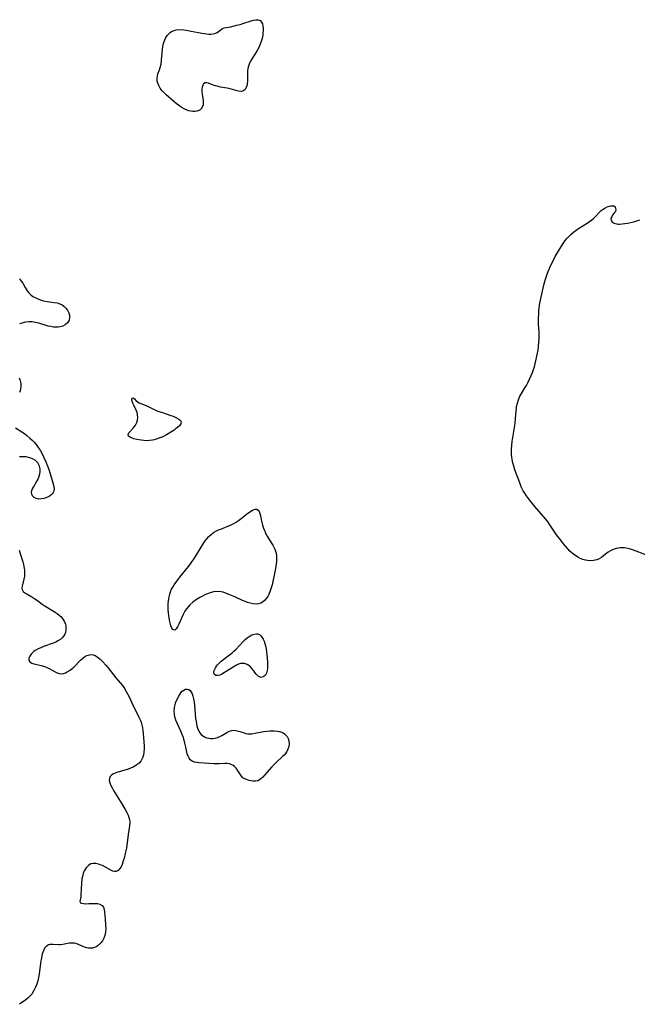
# Model space of a CAD drawing. Units: inches. Extents: x 2112724 to 2118096, y 223719 to 229200.
# Drawn here: x 2115781 to 2115911, y 225173 to 225381 of the extents above; entities that cross this region are included whole.
import ezdxf

# ---------------------------------------------------------------- set-up
doc = ezdxf.new("R2010")
doc.units = ezdxf.units.IN
doc.header["$MEASUREMENT"] = 0
doc.layers.add('c_15_T13S_R20E', color=175, linetype='Continuous')

msp = doc.modelspace()

# ---------------------------------------------------------------- linework, layer by layer
at = {"layer": 'c_15_T13S_R20E'}
for points in [[(2115827.02, 225365.88, 812), (2115826.64, 225365.98, 812), (2115825.71, 225366.26, 812), (2115825.16, 225366.4, 812), (2115824.57, 225366.51, 812), (2115823.18, 225366.73, 812), (2115822.64, 225366.84, 812), (2115822.09, 225366.99, 812), (2115821.57, 225367.17, 812), (2115820.62, 225367.54, 812), (2115820.29, 225367.63, 812), (2115819.89, 225367.62, 812), (2115819.57, 225367.4, 812), (2115819.4, 225367.12, 812), (2115819.28, 225366.72, 812), (2115819.23, 225366.28, 812), (2115819.22, 225365.8, 812), (2115819.27, 225365.24, 812), (2115819.48, 225363.93, 812), (2115819.51, 225363.35, 812), (2115819.47, 225362.97, 812), (2115819.37, 225362.61, 812), (2115819.08, 225362.13, 812), (2115818.86, 225361.93, 812), (2115818.59, 225361.77, 812), (2115818.18, 225361.63, 812), (2115817.72, 225361.57, 812), (2115817.27, 225361.59, 812), (2115816.86, 225361.65, 812), (2115816.45, 225361.75, 812), (2115815.89, 225361.95, 812), (2115815.36, 225362.19, 812), (2115814.85, 225362.49, 812), (2115814.24, 225362.91, 812), (2115813.77, 225363.28, 812), (2115813.31, 225363.67, 812), (2115811.7, 225365.09, 812), (2115811.11, 225365.66, 812), (2115810.85, 225365.95, 812), (2115810.43, 225366.52, 812), (2115810.09, 225367.11, 812), (2115809.91, 225367.55, 812), (2115809.8, 225367.99, 812), (2115809.75, 225368.52, 812), (2115809.81, 225369.03, 812), (2115809.94, 225369.52, 812), (2115810.26, 225370.41, 812), (2115810.4, 225370.85, 812), (2115810.58, 225371.6, 812), (2115810.7, 225372.43, 812), (2115810.9, 225374.68, 812), (2115810.99, 225375.34, 812), (2115811.13, 225375.98, 812), (2115811.36, 225376.7, 812), (2115811.63, 225377.23, 812), (2115811.89, 225377.62, 812), (2115812.31, 225378.07, 812), (2115812.62, 225378.32, 812), (2115812.96, 225378.53, 812), (2115813.79, 225378.83, 812), (2115814.63, 225378.9, 812), (2115815.39, 225378.84, 812), (2115815.89, 225378.77, 812), (2115816.94, 225378.57, 812), (2115818.48, 225378.25, 812), (2115819.17, 225378.12, 812), (2115819.77, 225378.03, 812), (2115820.66, 225377.94, 812), (2115821.09, 225377.93, 812), (2115821.5, 225377.96, 812), (2115821.96, 225378.07, 812), (2115822.42, 225378.28, 812), (2115822.71, 225378.47, 812), (2115823.28, 225378.92, 812), (2115823.59, 225379.1, 812), (2115823.95, 225379.23, 812), (2115825.33, 225379.5, 812), (2115826.53, 225379.79, 812), (2115827.3, 225380, 812), (2115828.06, 225380.23, 812), (2115829.44, 225380.69, 812), (2115830.12, 225380.89, 812), (2115830.64, 225380.98, 812), (2115831.11, 225380.96, 812), (2115831.51, 225380.79, 812), (2115831.81, 225380.47, 812), (2115831.99, 225380.13, 812), (2115832.09, 225379.71, 812), (2115832.15, 225379.04, 812), (2115832.15, 225378.61, 812), (2115832.12, 225378.17, 812), (2115832.06, 225377.75, 812), (2115831.99, 225377.32, 812), (2115831.8, 225376.59, 812), (2115831.51, 225375.78, 812), (2115831.15, 225374.99, 812), (2115830.86, 225374.47, 812), (2115829.62, 225372.4, 812), (2115829.3, 225371.79, 812), (2115829.13, 225371.39, 812), (2115828.97, 225370.92, 812), (2115828.86, 225370.27, 812), (2115828.84, 225369.52, 812), (2115828.88, 225368.64, 812), (2115828.88, 225368.06, 812), (2115828.81, 225367.38, 812), (2115828.73, 225367, 812), (2115828.6, 225366.66, 812), (2115828.34, 225366.23, 812), (2115828, 225365.97, 812), (2115827.56, 225365.84, 812)], [(2115814.71, 225296.27, 812), (2115814.83, 225296.02, 812), (2115814.77, 225295.63, 812), (2115814.46, 225295.19, 812), (2115814.09, 225294.85, 812), (2115813.74, 225294.58, 812), (2115813.34, 225294.29, 812), (2115812.63, 225293.82, 812), (2115811.75, 225293.29, 812), (2115810.95, 225292.87, 812), (2115810.33, 225292.61, 812), (2115809.74, 225292.41, 812), (2115809.15, 225292.25, 812), (2115808.8, 225292.18, 812), (2115808.17, 225292.08, 812), (2115807.55, 225292.04, 812), (2115806.98, 225292.06, 812), (2115806.42, 225292.13, 812), (2115805.5, 225292.29, 812), (2115804.83, 225292.46, 812), (2115804.49, 225292.57, 812), (2115804.05, 225292.75, 812), (2115803.74, 225292.96, 812), (2115803.61, 225293.32, 812), (2115803.81, 225293.71, 812), (2115804.7, 225294.66, 812), (2115805.17, 225295.29, 812), (2115805.46, 225295.88, 812), (2115805.61, 225296.4, 812), (2115805.66, 225296.93, 812), (2115805.63, 225297.48, 812), (2115805.52, 225298.02, 812), (2115805.33, 225298.5, 812), (2115804.81, 225299.53, 812), (2115804.63, 225299.95, 812), (2115804.5, 225300.35, 812), (2115804.45, 225300.82, 812), (2115804.63, 225301.1, 812), (2115804.98, 225300.88, 812), (2115805.36, 225300.45, 812), (2115805.63, 225300.23, 812), (2115805.99, 225300.04, 812), (2115807.56, 225299.37, 812), (2115808.83, 225298.76, 812), (2115809.53, 225298.45, 812), (2115810.09, 225298.23, 812), (2115810.66, 225298.03, 812), (2115812.65, 225297.38, 812), (2115813.18, 225297.19, 812), (2115813.83, 225296.9, 812), (2115814.35, 225296.6, 812)], [(2115813.39, 225261.56, 812), (2115814.16, 225262.66, 812), (2115814.56, 225263.19, 812), (2115816.65, 225265.82, 812), (2115817.12, 225266.47, 812), (2115817.49, 225267.01, 812), (2115817.84, 225267.57, 812), (2115819.04, 225269.57, 812), (2115819.63, 225270.47, 812), (2115819.94, 225270.88, 812), (2115820.25, 225271.27, 812), (2115820.71, 225271.77, 812), (2115821.19, 225272.22, 812), (2115821.7, 225272.62, 812), (2115822.19, 225272.91, 812), (2115822.7, 225273.17, 812), (2115823.19, 225273.37, 812), (2115824.69, 225273.96, 812), (2115825.23, 225274.19, 812), (2115825.79, 225274.46, 812), (2115826.33, 225274.77, 812), (2115826.92, 225275.16, 812), (2115827.49, 225275.58, 812), (2115828.54, 225276.42, 812), (2115828.95, 225276.72, 812), (2115829.71, 225277.23, 812), (2115830.05, 225277.42, 812), (2115830.52, 225277.57, 812), (2115830.83, 225277.54, 812), (2115831.13, 225277.33, 812), (2115831.32, 225277.05, 812), (2115831.48, 225276.64, 812), (2115831.59, 225276.15, 812), (2115831.82, 225275.06, 812), (2115832.04, 225274.21, 812), (2115832.24, 225273.56, 812), (2115832.49, 225272.9, 812), (2115832.6, 225272.64, 812), (2115832.98, 225271.9, 812), (2115833.4, 225271.18, 812), (2115834.2, 225269.94, 812), (2115834.42, 225269.57, 812), (2115834.63, 225269.15, 812), (2115834.8, 225268.71, 812), (2115834.91, 225268.27, 812), (2115834.97, 225267.8, 812), (2115835.01, 225266.95, 812), (2115834.98, 225266.48, 812), (2115834.94, 225266.02, 812), (2115834.86, 225265.48, 812), (2115834.63, 225264.3, 812), (2115834.03, 225261.61, 812), (2115833.8, 225260.76, 812), (2115833.65, 225260.29, 812), (2115833.34, 225259.53, 812), (2115833.13, 225259.12, 812), (2115832.89, 225258.75, 812), (2115832.46, 225258.27, 812), (2115831.99, 225257.89, 812), (2115831.67, 225257.71, 812), (2115831.2, 225257.55, 812), (2115830.69, 225257.51, 812), (2115830.02, 225257.57, 812), (2115829.43, 225257.7, 812), (2115828.82, 225257.88, 812), (2115828.54, 225257.98, 812), (2115827.77, 225258.29, 812), (2115826.19, 225259.03, 812), (2115825.12, 225259.5, 812), (2115824.19, 225259.85, 812), (2115823.72, 225260, 812), (2115823.26, 225260.12, 812), (2115822.45, 225260.2, 812), (2115821.67, 225260.1, 812), (2115820.97, 225259.9, 812), (2115820.41, 225259.69, 812), (2115819.84, 225259.44, 812), (2115819.33, 225259.19, 812), (2115818.75, 225258.88, 812), (2115818.08, 225258.46, 812), (2115817.31, 225257.89, 812), (2115816.7, 225257.33, 812), (2115816.37, 225257, 812), (2115815.98, 225256.52, 812), (2115815.63, 225256, 812), (2115815.32, 225255.46, 812), (2115814.95, 225254.7, 812), (2115814.34, 225253.27, 812), (2115814.08, 225252.71, 812), (2115813.8, 225252.26, 812), (2115813.47, 225252.01, 812), (2115813.05, 225252.15, 812), (2115812.87, 225252.45, 812), (2115812.69, 225252.95, 812), (2115812.53, 225253.55, 812), (2115812.4, 225254.14, 812), (2115812.23, 225255.12, 812), (2115812.16, 225255.69, 812), (2115812.1, 225256.29, 812), (2115812.07, 225256.89, 812), (2115812.09, 225257.55, 812), (2115812.16, 225258.2, 812), (2115812.31, 225259.02, 812), (2115812.45, 225259.59, 812), (2115812.61, 225260.14, 812), (2115812.82, 225260.65, 812), (2115813.08, 225261.11, 812)], [(2115830.16, 225243.41, 812), (2115829.72, 225244, 812), (2115829.45, 225244.28, 812), (2115829.12, 225244.54, 812), (2115828.76, 225244.76, 812), (2115828.24, 225244.94, 812), (2115827.81, 225244.98, 812), (2115827.39, 225244.93, 812), (2115826.98, 225244.8, 812), (2115826.56, 225244.6, 812), (2115825.84, 225244.19, 812), (2115823.46, 225242.74, 812), (2115823, 225242.52, 812), (2115822.55, 225242.4, 812), (2115822.14, 225242.45, 812), (2115821.84, 225242.72, 812), (2115821.76, 225243.14, 812), (2115821.84, 225243.5, 812), (2115821.95, 225243.78, 812), (2115822.09, 225244.08, 812), (2115822.27, 225244.37, 812), (2115822.49, 225244.66, 812), (2115822.87, 225245.07, 812), (2115823.28, 225245.43, 812), (2115825.06, 225246.78, 812), (2115825.53, 225247.15, 812), (2115825.97, 225247.54, 812), (2115826.39, 225247.95, 812), (2115827.96, 225249.6, 812), (2115828.37, 225250, 812), (2115828.79, 225250.36, 812), (2115829.17, 225250.65, 812), (2115829.77, 225250.99, 812), (2115830.36, 225251.19, 812), (2115830.72, 225251.24, 812), (2115831.06, 225251.2, 812), (2115831.38, 225251.07, 812), (2115831.66, 225250.84, 812), (2115831.97, 225250.45, 812), (2115832.17, 225250.09, 812), (2115832.35, 225249.69, 812), (2115832.52, 225249.22, 812), (2115832.67, 225248.67, 812), (2115832.8, 225248.09, 812), (2115832.89, 225247.43, 812), (2115832.97, 225246.72, 812), (2115833.05, 225245.39, 812), (2115833.09, 225244.29, 812), (2115833.08, 225243.88, 812), (2115833.04, 225243.49, 812), (2115832.9, 225242.95, 812), (2115832.63, 225242.49, 812), (2115832.27, 225242.19, 812), (2115831.98, 225242.06, 812), (2115831.68, 225242.04, 812), (2115831.38, 225242.12, 812), (2115831.09, 225242.3, 812), (2115830.67, 225242.7, 812), (2115830.41, 225243.04, 812)], [(2115836.27, 225225.29, 812), (2115834.97, 225224.1, 812), (2115834.49, 225223.64, 812), (2115834.02, 225223.14, 812), (2115832.47, 225221.35, 812), (2115832.12, 225220.98, 812), (2115831.6, 225220.51, 812), (2115831.06, 225220.19, 812), (2115830.54, 225220.08, 812), (2115830, 225220.1, 812), (2115829.57, 225220.18, 812), (2115829.19, 225220.28, 812), (2115828.82, 225220.39, 812), (2115828.3, 225220.58, 812), (2115827.86, 225220.84, 812), (2115827.58, 225221.15, 812), (2115826.75, 225222.46, 812), (2115826.46, 225222.84, 812), (2115826.14, 225223.18, 812), (2115825.84, 225223.41, 812), (2115825.51, 225223.59, 812), (2115825.02, 225223.75, 812), (2115824.55, 225223.83, 812), (2115824.09, 225223.85, 812), (2115822.9, 225223.79, 812), (2115822.23, 225223.78, 812), (2115821.73, 225223.79, 812), (2115818.66, 225223.97, 812), (2115818.12, 225224.03, 812), (2115817.63, 225224.13, 812), (2115817.15, 225224.33, 812), (2115816.77, 225224.61, 812), (2115816.53, 225224.93, 812), (2115816.3, 225225.37, 812), (2115816.14, 225225.89, 812), (2115815.84, 225227.32, 812), (2115815.64, 225228.1, 812), (2115815.46, 225228.77, 812), (2115815.24, 225229.44, 812), (2115815.05, 225229.98, 812), (2115814.76, 225230.7, 812), (2115813.72, 225233.02, 812), (2115813.5, 225233.7, 812), (2115813.4, 225234.27, 812), (2115813.37, 225234.98, 812), (2115813.43, 225235.69, 812), (2115813.54, 225236.25, 812), (2115813.74, 225236.86, 812), (2115814.03, 225237.51, 812), (2115814.35, 225238.12, 812), (2115814.56, 225238.45, 812), (2115814.78, 225238.76, 812), (2115815.08, 225239.1, 812), (2115815.41, 225239.35, 812), (2115815.75, 225239.51, 812), (2115816.1, 225239.54, 812), (2115816.43, 225239.45, 812), (2115816.73, 225239.23, 812), (2115816.96, 225238.94, 812), (2115817.15, 225238.58, 812), (2115817.33, 225238.06, 812), (2115817.47, 225237.47, 812), (2115817.57, 225236.83, 812), (2115817.65, 225236.16, 812), (2115817.9, 225233.34, 812), (2115817.98, 225232.7, 812), (2115818.15, 225231.81, 812), (2115818.3, 225231.28, 812), (2115818.5, 225230.79, 812), (2115818.75, 225230.35, 812), (2115819.06, 225229.98, 812), (2115819.4, 225229.69, 812), (2115819.79, 225229.47, 812), (2115820.22, 225229.29, 812), (2115820.67, 225229.18, 812), (2115821.07, 225229.14, 812), (2115821.55, 225229.14, 812), (2115822.02, 225229.2, 812), (2115822.53, 225229.34, 812), (2115823.02, 225229.55, 812), (2115823.44, 225229.78, 812), (2115824.5, 225230.42, 812), (2115825.03, 225230.66, 812), (2115825.56, 225230.82, 812), (2115826.13, 225230.85, 812), (2115826.69, 225230.77, 812), (2115827.26, 225230.61, 812), (2115828.18, 225230.3, 812), (2115828.53, 225230.21, 812), (2115828.9, 225230.14, 812), (2115829.32, 225230.12, 812), (2115829.75, 225230.14, 812), (2115830.37, 225230.23, 812), (2115832.22, 225230.59, 812), (2115832.91, 225230.69, 812), (2115833.6, 225230.75, 812), (2115834.05, 225230.76, 812), (2115834.49, 225230.75, 812), (2115835.22, 225230.67, 812), (2115835.63, 225230.58, 812), (2115836.02, 225230.47, 812), (2115836.38, 225230.31, 812), (2115836.7, 225230.11, 812), (2115837.05, 225229.77, 812), (2115837.23, 225229.52, 812), (2115837.41, 225229.14, 812), (2115837.57, 225228.6, 812), (2115837.62, 225228.02, 812), (2115837.56, 225227.43, 812), (2115837.4, 225226.85, 812), (2115837.16, 225226.37, 812), (2115836.86, 225225.92, 812), (2115836.58, 225225.6, 812)]]:
    msp.add_polyline3d(points, close=True, dxfattribs=at)
for points in [[(2115913, 225267.91, 812), (2115910.39, 225268.9, 812), (2115909.75, 225269.12, 812), (2115909.21, 225269.26, 812), (2115908.47, 225269.37, 812), (2115908.05, 225269.4, 812), (2115907.62, 225269.4, 812), (2115907.16, 225269.35, 812), (2115906.7, 225269.26, 812), (2115906.08, 225269.05, 812), (2115905.54, 225268.79, 812), (2115905.02, 225268.48, 812), (2115904.51, 225268.09, 812), (2115903.6, 225267.36, 812), (2115903.16, 225267.09, 812), (2115902.67, 225266.88, 812), (2115901.98, 225266.72, 812), (2115901.33, 225266.68, 812), (2115900.68, 225266.73, 812), (2115900.27, 225266.81, 812), (2115899.71, 225266.96, 812), (2115899.16, 225267.17, 812), (2115898.63, 225267.44, 812), (2115897.92, 225267.89, 812), (2115897.44, 225268.29, 812), (2115896.98, 225268.73, 812), (2115896.12, 225269.67, 812), (2115895.61, 225270.28, 812), (2115895.03, 225270.99, 812), (2115894.15, 225272.17, 812), (2115892.71, 225274.28, 812), (2115892.34, 225274.8, 812), (2115891.77, 225275.54, 812), (2115889.57, 225278.12, 812), (2115888.39, 225279.57, 812), (2115887.77, 225280.39, 812), (2115887.41, 225280.92, 812), (2115887.08, 225281.46, 812), (2115886.69, 225282.29, 812), (2115886.36, 225283.1, 812), (2115885.35, 225285.88, 812), (2115885.1, 225286.64, 812), (2115884.9, 225287.34, 812), (2115884.76, 225288.08, 812), (2115884.69, 225288.6, 812), (2115884.65, 225289.13, 812), (2115884.63, 225289.67, 812), (2115884.63, 225290.21, 812), (2115884.68, 225291.07, 812), (2115884.77, 225291.87, 812), (2115884.94, 225293.12, 812), (2115885.37, 225295.64, 812), (2115885.49, 225296.75, 812), (2115885.59, 225298.26, 812), (2115885.65, 225298.85, 812), (2115885.71, 225299.28, 812), (2115885.87, 225300, 812), (2115886.08, 225300.69, 812), (2115886.4, 225301.44, 812), (2115886.63, 225301.87, 812), (2115887.45, 225303.18, 812), (2115887.76, 225303.7, 812), (2115888.05, 225304.23, 812), (2115888.44, 225305.02, 812), (2115888.77, 225305.78, 812), (2115889.03, 225306.44, 812), (2115889.27, 225307.11, 812), (2115889.45, 225307.66, 812), (2115889.78, 225308.88, 812), (2115890, 225309.91, 812), (2115890.23, 225311.18, 812), (2115890.33, 225312.03, 812), (2115890.4, 225312.78, 812), (2115890.44, 225313.54, 812), (2115890.45, 225314.14, 812), (2115890.44, 225314.93, 812), (2115890.36, 225316.65, 812), (2115890.34, 225317.86, 812), (2115890.37, 225318.86, 812), (2115890.42, 225319.5, 812), (2115890.49, 225320.14, 812), (2115890.64, 225321.08, 812), (2115890.77, 225321.76, 812), (2115891.28, 225324.23, 812), (2115891.49, 225325.15, 812), (2115891.77, 225326.15, 812), (2115891.99, 225326.8, 812), (2115892.24, 225327.45, 812), (2115892.74, 225328.64, 812), (2115893.22, 225329.69, 812), (2115893.46, 225330.19, 812), (2115893.88, 225330.96, 812), (2115895.42, 225333.51, 812), (2115895.98, 225334.36, 812), (2115896.3, 225334.76, 812), (2115896.71, 225335.21, 812), (2115897.15, 225335.62, 812), (2115897.71, 225336.09, 812), (2115898.25, 225336.49, 812), (2115898.81, 225336.87, 812), (2115900.61, 225338.02, 812), (2115901.3, 225338.48, 812), (2115901.92, 225338.97, 812), (2115902.29, 225339.34, 812), (2115903.21, 225340.32, 812), (2115903.59, 225340.68, 812), (2115903.98, 225340.98, 812), (2115904.32, 225341.19, 812), (2115904.81, 225341.43, 812), (2115905.29, 225341.6, 812), (2115905.61, 225341.66, 812), (2115905.9, 225341.68, 812), (2115906.22, 225341.64, 812), (2115906.55, 225341.41, 812), (2115906.68, 225340.9, 812), (2115906.56, 225340.47, 812), (2115906.41, 225340.22, 812), (2115905.99, 225339.67, 812), (2115905.79, 225339.36, 812), (2115905.64, 225338.96, 812), (2115905.65, 225338.58, 812), (2115905.87, 225338.24, 812), (2115906.28, 225337.98, 812), (2115906.81, 225337.82, 812), (2115907.13, 225337.79, 812), (2115907.47, 225337.78, 812), (2115907.99, 225337.83, 812), (2115908.54, 225337.91, 812), (2115909.11, 225338.01, 812), (2115910.46, 225338.29, 812), (2115911.11, 225338.47, 812), (2115911.75, 225338.69, 812)], [(2115780.72, 225326.25, 812), (2115781.14, 225325.69, 812), (2115781.38, 225325.3, 812), (2115781.86, 225324.41, 812), (2115782.07, 225324.04, 812), (2115782.32, 225323.68, 812), (2115782.68, 225323.24, 812), (2115783.11, 225322.84, 812), (2115783.53, 225322.53, 812), (2115783.99, 225322.26, 812), (2115784.44, 225322.05, 812), (2115784.91, 225321.86, 812), (2115785.35, 225321.72, 812), (2115785.79, 225321.6, 812), (2115786.52, 225321.46, 812), (2115788.02, 225321.25, 812), (2115788.63, 225321.13, 812), (2115789.2, 225320.95, 812), (2115789.69, 225320.71, 812), (2115790.13, 225320.4, 812), (2115790.5, 225320.04, 812), (2115790.8, 225319.63, 812), (2115791.09, 225319.02, 812), (2115791.23, 225318.53, 812), (2115791.27, 225318.05, 812), (2115791.18, 225317.51, 812), (2115790.83, 225316.92, 812), (2115790.35, 225316.51, 812), (2115789.86, 225316.25, 812), (2115789.3, 225316.09, 812), (2115788.84, 225316.03, 812), (2115788.36, 225316.02, 812), (2115787.87, 225316.05, 812), (2115787.31, 225316.13, 812), (2115786.74, 225316.26, 812), (2115785.9, 225316.49, 812), (2115784.8, 225316.84, 812), (2115784.09, 225317.04, 812), (2115783.38, 225317.15, 812), (2115782.69, 225317.16, 812), (2115781.93, 225317.07, 812), (2115781.19, 225316.89, 812), (2115780.7, 225316.71, 812)], [(2115780.63, 225305.32, 812), (2115780.77, 225304.98, 812), (2115780.86, 225304.69, 812), (2115780.95, 225304.11, 812), (2115780.97, 225303.77, 812), (2115780.97, 225303.42, 812), (2115780.93, 225303.01, 812), (2115780.83, 225302.6, 812), (2115780.68, 225302.2, 812)], [(2115779.83, 225294.76, 812), (2115781.17, 225293.9, 812), (2115781.72, 225293.53, 812), (2115782.25, 225293.14, 812), (2115782.9, 225292.6, 812), (2115783.36, 225292.16, 812), (2115783.79, 225291.7, 812), (2115784.19, 225291.22, 812), (2115784.66, 225290.62, 812), (2115785.06, 225290.01, 812), (2115785.39, 225289.39, 812), (2115786.27, 225287.6, 812), (2115786.62, 225286.76, 812), (2115786.91, 225285.92, 812), (2115787.09, 225285.33, 812), (2115787.71, 225283.16, 812), (2115787.92, 225282.33, 812), (2115787.99, 225281.88, 812), (2115787.94, 225281.4, 812), (2115787.83, 225281.11, 812), (2115787.6, 225280.8, 812), (2115787.29, 225280.52, 812), (2115786.92, 225280.27, 812), (2115786.59, 225280.1, 812), (2115786.24, 225279.96, 812), (2115785.8, 225279.83, 812), (2115785.35, 225279.74, 812), (2115784.72, 225279.7, 812), (2115784.19, 225279.8, 812), (2115783.76, 225280.04, 812), (2115783.45, 225280.39, 812), (2115783.3, 225280.73, 812), (2115783.24, 225281.1, 812), (2115783.3, 225281.49, 812), (2115783.44, 225281.89, 812), (2115783.61, 225282.22, 812), (2115784.31, 225283.36, 812), (2115784.61, 225283.94, 812), (2115784.85, 225284.55, 812), (2115784.96, 225285.02, 812), (2115785.03, 225285.55, 812), (2115785.02, 225286.07, 812), (2115784.89, 225286.68, 812), (2115784.53, 225287.39, 812), (2115784.05, 225287.88, 812), (2115783.59, 225288.16, 812), (2115783.07, 225288.38, 812), (2115782.6, 225288.52, 812), (2115782.11, 225288.62, 812), (2115781.63, 225288.66, 812), (2115781.16, 225288.65, 812), (2115780.7, 225288.6, 812)], [(2115780.61, 225268.88, 812), (2115780.81, 225268.2, 812), (2115781.4, 225266.47, 812), (2115781.56, 225265.88, 812), (2115781.7, 225265.13, 812), (2115781.74, 225264.66, 812), (2115781.76, 225264.19, 812), (2115781.72, 225263.39, 812), (2115781.62, 225262.78, 812), (2115781.23, 225261.27, 812), (2115781.21, 225260.9, 812), (2115781.27, 225260.57, 812), (2115781.49, 225260.21, 812), (2115781.84, 225259.89, 812), (2115782.21, 225259.65, 812), (2115783.31, 225259.04, 812), (2115783.91, 225258.66, 812), (2115784.51, 225258.24, 812), (2115785.47, 225257.51, 812), (2115785.9, 225257.21, 812), (2115788.24, 225255.79, 812), (2115788.66, 225255.5, 812), (2115789.05, 225255.2, 812), (2115789.41, 225254.87, 812), (2115789.72, 225254.52, 812), (2115789.99, 225254.15, 812), (2115790.2, 225253.75, 812), (2115790.37, 225253.29, 812), (2115790.47, 225252.82, 812), (2115790.5, 225252.35, 812), (2115790.47, 225251.93, 812), (2115790.38, 225251.52, 812), (2115790.16, 225251.01, 812), (2115789.83, 225250.55, 812), (2115789.41, 225250.14, 812), (2115788.91, 225249.79, 812), (2115788.33, 225249.48, 812), (2115787.81, 225249.26, 812), (2115785.76, 225248.54, 812), (2115785.18, 225248.3, 812), (2115784.62, 225248.04, 812), (2115784, 225247.69, 812), (2115783.7, 225247.47, 812), (2115783.41, 225247.22, 812), (2115783.17, 225246.96, 812), (2115782.86, 225246.5, 812), (2115782.69, 225246.08, 812), (2115782.68, 225245.69, 812), (2115782.9, 225245.34, 812), (2115783.32, 225245.06, 812), (2115783.68, 225244.91, 812), (2115784.07, 225244.8, 812), (2115785.29, 225244.54, 812), (2115785.94, 225244.35, 812), (2115786.32, 225244.2, 812), (2115786.96, 225243.89, 812), (2115788.2, 225243.19, 812), (2115788.67, 225242.98, 812), (2115789.06, 225242.86, 812), (2115789.5, 225242.8, 812), (2115789.99, 225242.86, 812), (2115790.4, 225242.98, 812), (2115790.79, 225243.17, 812), (2115791.42, 225243.59, 812), (2115791.79, 225243.89, 812), (2115792.14, 225244.21, 812), (2115793.55, 225245.64, 812), (2115794.08, 225246.11, 812), (2115794.51, 225246.42, 812), (2115794.94, 225246.66, 812), (2115795.47, 225246.82, 812), (2115795.77, 225246.85, 812), (2115796.22, 225246.79, 812), (2115796.67, 225246.63, 812), (2115797.11, 225246.39, 812), (2115797.7, 225245.91, 812), (2115798.28, 225245.33, 812), (2115798.93, 225244.59, 812), (2115799.33, 225244.1, 812), (2115801.04, 225241.95, 812), (2115802.41, 225240.29, 812), (2115802.85, 225239.69, 812), (2115803.25, 225239.07, 812), (2115803.53, 225238.59, 812), (2115803.85, 225237.95, 812), (2115804.64, 225236.18, 812), (2115805.03, 225235.37, 812), (2115805.93, 225233.63, 812), (2115806.23, 225232.95, 812), (2115806.36, 225232.57, 812), (2115806.57, 225231.76, 812), (2115806.71, 225230.91, 812), (2115806.9, 225229.32, 812), (2115806.98, 225228.41, 812), (2115807.02, 225227.51, 812), (2115807.01, 225226.92, 812), (2115806.96, 225226.24, 812), (2115806.85, 225225.59, 812), (2115806.73, 225225.15, 812), (2115806.56, 225224.73, 812), (2115806.34, 225224.36, 812), (2115806.04, 225224.01, 812), (2115805.7, 225223.7, 812), (2115805.25, 225223.38, 812), (2115804.72, 225223.08, 812), (2115804.14, 225222.84, 812), (2115803.65, 225222.66, 812), (2115801.27, 225221.95, 812), (2115800.9, 225221.8, 812), (2115800.52, 225221.62, 812), (2115800.2, 225221.42, 812), (2115799.87, 225221.1, 812), (2115799.68, 225220.67, 812), (2115799.66, 225220.25, 812), (2115799.77, 225219.74, 812), (2115799.99, 225219.2, 812), (2115800.24, 225218.68, 812), (2115800.53, 225218.14, 812), (2115800.88, 225217.55, 812), (2115802.29, 225215.3, 812), (2115803.01, 225214.11, 812), (2115803.35, 225213.5, 812), (2115803.65, 225212.9, 812), (2115803.81, 225212.46, 812), (2115803.93, 225212.01, 812), (2115803.99, 225211.47, 812), (2115803.95, 225210.68, 812), (2115803.65, 225208.83, 812), (2115803.44, 225207.09, 812), (2115803.29, 225206.02, 812), (2115803.18, 225205.4, 812), (2115803.04, 225204.79, 812), (2115802.8, 225203.87, 812), (2115802.61, 225203.26, 812), (2115802.34, 225202.52, 812), (2115802.13, 225202.04, 812), (2115801.89, 225201.63, 812), (2115801.56, 225201.24, 812), (2115801.11, 225201, 812), (2115800.73, 225201, 812), (2115800.42, 225201.1, 812), (2115799.97, 225201.31, 812), (2115798.85, 225201.95, 812), (2115798.19, 225202.27, 812), (2115797.71, 225202.46, 812), (2115797.36, 225202.56, 812), (2115796.8, 225202.68, 812), (2115796.28, 225202.71, 812), (2115795.75, 225202.63, 812), (2115795.23, 225202.31, 812), (2115794.75, 225201.78, 812), (2115794.37, 225201.14, 812), (2115794.14, 225200.58, 812), (2115793.97, 225199.98, 812), (2115793.87, 225199.44, 812), (2115793.78, 225198.58, 812), (2115793.65, 225196.03, 812), (2115793.62, 225195.7, 812), (2115793.43, 225194.71, 812), (2115793.54, 225194.41, 812), (2115793.8, 225194.3, 812), (2115794.21, 225194.24, 812), (2115794.72, 225194.22, 812), (2115795.3, 225194.23, 812), (2115796.23, 225194.28, 812), (2115796.7, 225194.29, 812), (2115797.15, 225194.26, 812), (2115797.68, 225194.13, 812), (2115798.12, 225193.87, 812), (2115798.43, 225193.46, 812), (2115798.59, 225192.98, 812), (2115798.66, 225192.45, 812), (2115798.75, 225191, 812), (2115798.87, 225189.71, 812), (2115798.89, 225188.93, 812), (2115798.84, 225188.19, 812), (2115798.68, 225187.48, 812), (2115798.47, 225186.92, 812), (2115798.2, 225186.4, 812), (2115797.86, 225185.93, 812), (2115797.4, 225185.48, 812), (2115796.99, 225185.19, 812), (2115796.55, 225184.97, 812), (2115796.12, 225184.84, 812), (2115795.68, 225184.79, 812), (2115795.25, 225184.81, 812), (2115794.83, 225184.9, 812), (2115794.45, 225185.03, 812), (2115793.28, 225185.54, 812), (2115792.79, 225185.73, 812), (2115792.29, 225185.85, 812), (2115791.77, 225185.9, 812), (2115791.25, 225185.88, 812), (2115790.8, 225185.81, 812), (2115789.85, 225185.6, 812), (2115789.32, 225185.52, 812), (2115789.03, 225185.52, 812), (2115787.83, 225185.62, 812), (2115787.41, 225185.61, 812), (2115787.11, 225185.57, 812), (2115786.81, 225185.5, 812), (2115786.5, 225185.35, 812), (2115786.22, 225185.13, 812), (2115786, 225184.85, 812), (2115785.81, 225184.5, 812), (2115785.66, 225184.14, 812), (2115785.54, 225183.74, 812), (2115785.41, 225183.26, 812), (2115785.3, 225182.7, 812), (2115785.21, 225182.12, 812), (2115784.94, 225179.93, 812), (2115784.85, 225179.34, 812), (2115784.72, 225178.63, 812), (2115784.55, 225177.93, 812), (2115784.34, 225177.24, 812), (2115784.09, 225176.59, 812), (2115783.73, 225175.85, 812), (2115783.27, 225175.14, 812), (2115782.73, 225174.52, 812), (2115782.47, 225174.28, 812), (2115781.99, 225173.9, 812), (2115780.71, 225172.96, 812)]]:
    msp.add_polyline3d(points, dxfattribs=at)

doc.saveas('drawing.dxf')
